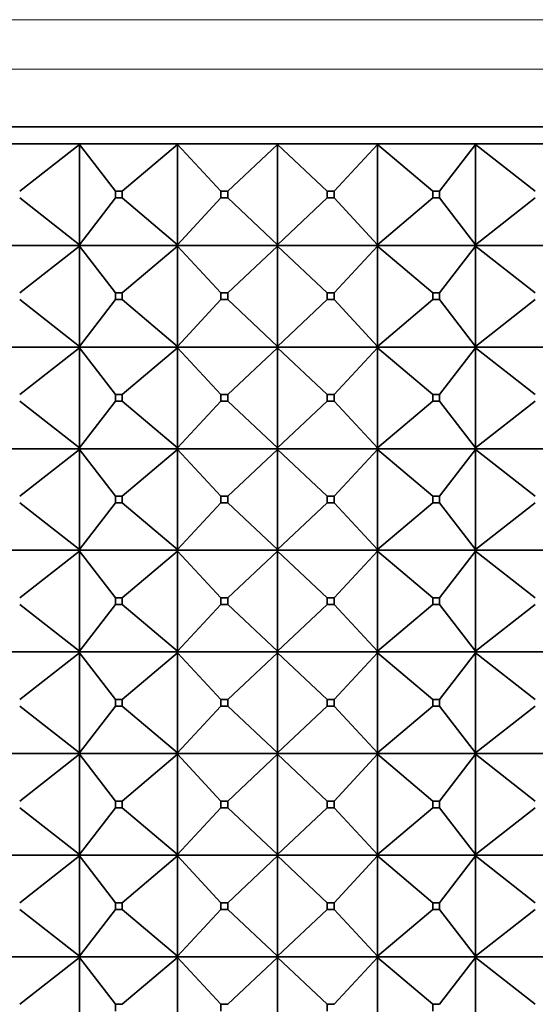
# Model space of a CAD drawing. Units: millimetres. Extents: x 0 to 2438, y 0 to 2754.
# Drawn here: x 932 to 948, y 2080 to 2109 of the extents above; entities that cross this region are included whole.
import ezdxf
from ezdxf import colors
from ezdxf.entities.mleader import LeaderData, LeaderLine
from ezdxf.math import Vec2, Vec3

# ---------------------------------------------------------------- set-up
doc = ezdxf.new("R2010")
doc.units = ezdxf.units.MM
doc.layers.add('DV1_Défaut', color=7, linetype='Continuous')
doc.layers.add('Défaut', color=7, linetype='Continuous')

# ---------------------------------------------------------------- blocks, each defined once
blk = doc.blocks.new('_DOT')
at = {"color": 0}
blk.add_line((0, 0), (-1, 0), dxfattribs=at)
at = {"color": 0, "const_width": 0.333}
blk.add_lwpolyline([(-0.1665, 0, 1), (0.1665, 0, 1)], format="xyb", close=True, dxfattribs=at)
blk = doc.blocks.new('SE')
at = {"layer": 'DV1_Défaut', "color": 7, "linetype": 'Continuous', "lineweight": 18}
for p, q in [((918.119, 2108.723), (961.789, 2108.723)), ((916.954, 2107.261), (962.954, 2107.261))]:
    blk.add_line(p, q, dxfattribs=at)
at = {"layer": 'DV1_Défaut', "color": 7, "linetype": 'Continuous', "lineweight": 35}
for p, q in [((916.954, 2105.561), (962.954, 2105.561)), ((934.091, 2105.061), (931.308, 2105.061)), ((932.346, 2103.661), (934.107, 2105.04)), ((936.984, 2105.061), (934.091, 2105.061)), ((934.107, 2105.04), (934.091, 2105.061)), ((934.091, 2105.061), (934.091, 2105.058)), ((934.091, 2105.058), (934.107, 2105.04)), ((934.107, 2105.04), (934.107, 2102.082)), ((935.177, 2103.661), (934.107, 2105.04)), ((935.373, 2103.661), (937.003, 2105.04)), ((939.932, 2105.061), (936.984, 2105.061)), ((937.003, 2105.04), (936.984, 2105.061)), ((936.984, 2105.061), (936.984, 2105.058)), ((936.984, 2105.058), (937.003, 2105.04)), ((937.003, 2105.04), (937.003, 2102.082)), ((938.285, 2103.661), (937.003, 2105.04)), ((938.485, 2103.661), (939.954, 2105.04)), ((942.88, 2105.061), (939.932, 2105.061)), ((939.932, 2105.061), (939.932, 2105.061)), ((939.932, 2105.061), (939.932, 2105.058)), ((939.954, 2105.04), (939.932, 2105.061)), ((939.932, 2105.061), (939.932, 2105.058)), ((939.932, 2105.058), (939.954, 2105.04)), ((939.954, 2105.04), (939.954, 2102.082)), ((941.424, 2103.661), (939.954, 2105.04)), ((941.624, 2103.661), (942.905, 2105.04)), ((945.773, 2105.061), (942.88, 2105.061)), ((942.88, 2105.061), (942.88, 2105.061)), ((942.88, 2105.061), (942.88, 2105.058)), ((942.905, 2105.04), (942.88, 2105.061)), ((942.88, 2105.061), (942.88, 2105.058)), ((942.88, 2105.058), (942.905, 2105.04)), ((942.905, 2105.04), (942.905, 2102.082)), ((944.536, 2103.661), (942.905, 2105.04)), ((944.732, 2103.661), (945.801, 2105.04)), ((945.774, 2105.061), (945.773, 2105.061)), ((945.773, 2105.061), (945.774, 2105.058)), ((948.559, 2105.061), (945.774, 2105.061)), ((945.801, 2105.04), (945.774, 2105.061)), ((945.774, 2105.061), (945.774, 2105.058)), ((945.774, 2105.058), (945.801, 2105.04)), ((945.801, 2105.04), (945.801, 2102.082)), ((947.562, 2103.661), (945.801, 2105.04)), ((935.177, 2103.661), (935.373, 2103.661)), ((935.177, 2103.461), (935.177, 2103.661)), ((935.373, 2103.661), (935.373, 2103.461)), ((938.285, 2103.661), (938.485, 2103.661)), ((938.285, 2103.461), (938.285, 2103.661)), ((938.485, 2103.661), (938.485, 2103.461)), ((941.424, 2103.661), (941.624, 2103.661)), ((941.424, 2103.461), (941.424, 2103.661)), ((941.624, 2103.661), (941.624, 2103.461)), ((944.536, 2103.661), (944.732, 2103.661)), ((944.536, 2103.461), (944.536, 2103.661)), ((944.732, 2103.661), (944.732, 2103.461)), ((934.107, 2102.082), (932.346, 2103.461)), ((934.107, 2102.082), (935.177, 2103.461)), ((935.373, 2103.461), (935.177, 2103.461)), ((937.003, 2102.082), (935.373, 2103.461)), ((937.003, 2102.082), (938.285, 2103.461)), ((938.485, 2103.461), (938.285, 2103.461)), ((939.954, 2102.082), (938.485, 2103.461)), ((939.954, 2102.082), (941.424, 2103.461)), ((941.624, 2103.461), (941.424, 2103.461)), ((942.905, 2102.082), (941.624, 2103.461)), ((942.905, 2102.082), (944.536, 2103.461)), ((944.732, 2103.461), (944.536, 2103.461)), ((945.801, 2102.082), (944.732, 2103.461)), ((945.801, 2102.082), (947.562, 2103.461)), ((934.091, 2102.061), (931.308, 2102.061)), ((932.346, 2100.661), (934.107, 2102.04)), ((934.107, 2102.082), (934.091, 2102.064)), ((934.091, 2102.061), (934.107, 2102.082)), ((934.091, 2102.064), (934.091, 2102.061)), ((934.091, 2102.061), (934.107, 2102.04)), ((936.984, 2102.061), (934.091, 2102.061)), ((934.091, 2102.061), (934.091, 2102.058)), ((934.091, 2102.058), (934.107, 2102.04)), ((934.107, 2102.04), (935.177, 2100.661)), ((934.107, 2102.04), (934.107, 2099.082)), ((935.373, 2100.661), (937.003, 2102.04)), ((937.003, 2102.082), (936.984, 2102.064)), ((936.984, 2102.061), (937.003, 2102.082)), ((936.984, 2102.064), (936.984, 2102.061)), ((936.984, 2102.061), (937.003, 2102.04)), ((939.932, 2102.061), (936.984, 2102.061)), ((936.984, 2102.061), (936.984, 2102.058)), ((936.984, 2102.058), (937.003, 2102.04)), ((937.003, 2102.04), (938.285, 2100.661)), ((937.003, 2102.04), (937.003, 2099.082)), ((938.485, 2100.661), (939.954, 2102.04)), ((939.954, 2102.082), (939.932, 2102.064)), ((939.932, 2102.061), (939.954, 2102.082)), ((939.932, 2102.064), (939.932, 2102.061)), ((939.932, 2102.061), (939.932, 2102.064)), ((939.932, 2102.061), (939.954, 2102.04)), ((942.88, 2102.061), (939.932, 2102.061)), ((939.932, 2102.061), (939.932, 2102.058)), ((939.932, 2102.061), (939.932, 2102.058)), ((939.932, 2102.058), (939.954, 2102.04)), ((939.954, 2102.04), (941.424, 2100.661)), ((939.954, 2102.04), (939.954, 2099.082)), ((941.624, 2100.661), (942.905, 2102.04)), ((942.905, 2102.082), (942.88, 2102.064)), ((942.88, 2102.061), (942.905, 2102.082)), ((942.88, 2102.064), (942.88, 2102.061)), ((942.88, 2102.061), (942.88, 2102.064)), ((942.88, 2102.061), (942.905, 2102.04)), ((945.773, 2102.061), (942.88, 2102.061)), ((942.88, 2102.061), (942.88, 2102.058)), ((942.88, 2102.061), (942.88, 2102.058)), ((942.88, 2102.058), (942.905, 2102.04)), ((942.905, 2102.04), (944.536, 2100.661)), ((942.905, 2102.04), (942.905, 2099.082)), ((944.732, 2100.661), (945.801, 2102.04)), ((945.773, 2102.061), (945.774, 2102.064)), ((945.773, 2102.061), (945.774, 2102.058)), ((945.801, 2102.082), (945.774, 2102.064)), ((945.774, 2102.061), (945.801, 2102.082)), ((945.774, 2102.064), (945.774, 2102.061)), ((945.774, 2102.061), (945.801, 2102.04)), ((948.559, 2102.061), (945.774, 2102.061)), ((945.774, 2102.061), (945.774, 2102.058)), ((945.774, 2102.058), (945.801, 2102.04)), ((945.801, 2102.04), (947.562, 2100.661)), ((945.801, 2102.04), (945.801, 2099.082)), ((935.177, 2100.661), (935.373, 2100.661)), ((935.177, 2100.461), (935.177, 2100.661)), ((935.373, 2100.661), (935.373, 2100.461)), ((938.285, 2100.661), (938.485, 2100.661)), ((938.285, 2100.461), (938.285, 2100.661)), ((938.485, 2100.661), (938.485, 2100.461)), ((941.424, 2100.661), (941.624, 2100.661)), ((941.424, 2100.461), (941.424, 2100.661)), ((941.624, 2100.661), (941.624, 2100.461)), ((944.536, 2100.661), (944.732, 2100.661)), ((944.536, 2100.461), (944.536, 2100.661)), ((944.732, 2100.661), (944.732, 2100.461)), ((932.346, 2100.461), (934.107, 2099.082)), ((934.107, 2099.082), (935.177, 2100.461)), ((935.373, 2100.461), (935.177, 2100.461)), ((935.373, 2100.461), (937.003, 2099.082)), ((937.003, 2099.082), (938.285, 2100.461)), ((938.485, 2100.461), (938.285, 2100.461)), ((938.485, 2100.461), (939.954, 2099.082)), ((939.954, 2099.082), (941.424, 2100.461)), ((941.624, 2100.461), (941.424, 2100.461)), ((941.624, 2100.461), (942.905, 2099.082)), ((942.905, 2099.082), (944.536, 2100.461)), ((944.732, 2100.461), (944.536, 2100.461)), ((944.732, 2100.461), (945.801, 2099.082)), ((945.801, 2099.082), (947.562, 2100.461)), ((931.308, 2099.061), (934.091, 2099.061)), ((932.346, 2097.661), (934.107, 2099.04)), ((934.107, 2099.082), (934.091, 2099.064)), ((934.091, 2099.061), (934.107, 2099.082)), ((934.091, 2099.064), (934.091, 2099.061)), ((934.091, 2099.061), (936.984, 2099.061)), ((934.091, 2099.058), (934.091, 2099.061)), ((934.091, 2099.061), (934.107, 2099.04)), ((934.107, 2099.04), (934.091, 2099.058)), ((934.107, 2099.04), (935.177, 2097.661)), ((934.107, 2096.082), (934.107, 2099.04)), ((935.373, 2097.661), (937.003, 2099.04)), ((937.003, 2099.082), (936.984, 2099.064)), ((936.984, 2099.061), (937.003, 2099.082)), ((936.984, 2099.064), (936.984, 2099.061)), ((936.984, 2099.061), (939.932, 2099.061)), ((936.984, 2099.058), (936.984, 2099.061)), ((936.984, 2099.061), (937.003, 2099.04)), ((937.003, 2099.04), (936.984, 2099.058)), ((937.003, 2099.04), (938.285, 2097.661)), ((937.003, 2096.082), (937.003, 2099.04)), ((938.485, 2097.661), (939.954, 2099.04)), ((939.954, 2099.082), (939.932, 2099.064)), ((939.932, 2099.061), (939.954, 2099.082)), ((939.932, 2099.064), (939.932, 2099.061)), ((939.932, 2099.064), (939.932, 2099.061)), ((939.932, 2099.061), (942.88, 2099.061)), ((939.932, 2099.058), (939.932, 2099.061)), ((939.932, 2099.061), (939.954, 2099.04)), ((939.932, 2099.058), (939.932, 2099.061)), ((939.954, 2099.04), (939.932, 2099.058)), ((939.954, 2099.04), (941.424, 2097.661)), ((939.954, 2096.082), (939.954, 2099.04)), ((941.624, 2097.661), (942.905, 2099.04)), ((942.905, 2099.082), (942.88, 2099.064)), ((942.88, 2099.061), (942.905, 2099.082)), ((942.88, 2099.064), (942.88, 2099.061)), ((942.88, 2099.064), (942.88, 2099.061)), ((942.88, 2099.061), (945.773, 2099.061)), ((942.88, 2099.058), (942.88, 2099.061)), ((942.88, 2099.061), (942.905, 2099.04)), ((942.88, 2099.058), (942.88, 2099.061)), ((942.905, 2099.04), (942.88, 2099.058)), ((942.905, 2099.04), (944.536, 2097.661)), ((942.905, 2096.082), (942.905, 2099.04)), ((944.732, 2097.661), (945.801, 2099.04)), ((945.774, 2099.064), (945.773, 2099.061)), ((945.774, 2099.058), (945.773, 2099.061)), ((945.801, 2099.082), (945.774, 2099.064)), ((945.774, 2099.061), (945.801, 2099.082)), ((945.774, 2099.064), (945.774, 2099.061)), ((945.774, 2099.061), (948.559, 2099.061)), ((945.774, 2099.058), (945.774, 2099.061)), ((945.774, 2099.061), (945.801, 2099.04)), ((945.801, 2099.04), (945.774, 2099.058)), ((945.801, 2099.04), (947.562, 2097.661)), ((945.801, 2096.082), (945.801, 2099.04)), ((932.346, 2097.461), (934.107, 2096.082)), ((934.107, 2096.082), (935.177, 2097.461)), ((935.373, 2097.661), (935.177, 2097.661)), ((935.177, 2097.661), (935.177, 2097.461)), ((935.177, 2097.461), (935.373, 2097.461)), ((935.373, 2097.461), (935.373, 2097.661)), ((935.373, 2097.461), (937.003, 2096.082)), ((937.003, 2096.082), (938.285, 2097.461)), ((938.485, 2097.661), (938.285, 2097.661)), ((938.285, 2097.661), (938.285, 2097.461)), ((938.285, 2097.461), (938.485, 2097.461)), ((938.485, 2097.461), (938.485, 2097.661)), ((938.485, 2097.461), (939.954, 2096.082)), ((939.954, 2096.082), (941.424, 2097.461)), ((941.624, 2097.661), (941.424, 2097.661)), ((941.424, 2097.661), (941.424, 2097.461)), ((941.424, 2097.461), (941.624, 2097.461)), ((941.624, 2097.461), (941.624, 2097.661)), ((941.624, 2097.461), (942.905, 2096.082)), ((942.905, 2096.082), (944.536, 2097.461)), ((944.732, 2097.661), (944.536, 2097.661)), ((944.536, 2097.661), (944.536, 2097.461)), ((944.536, 2097.461), (944.732, 2097.461)), ((944.732, 2097.461), (944.732, 2097.661)), ((944.732, 2097.461), (945.801, 2096.082)), ((945.801, 2096.082), (947.562, 2097.461)), ((934.091, 2096.061), (931.308, 2096.061)), ((932.346, 2094.661), (934.107, 2096.04)), ((934.091, 2096.064), (934.107, 2096.082)), ((934.091, 2096.061), (934.107, 2096.082)), ((934.091, 2096.061), (934.091, 2096.064)), ((936.984, 2096.061), (934.091, 2096.061)), ((934.091, 2096.061), (934.107, 2096.04)), ((934.091, 2096.061), (934.091, 2096.058)), ((934.091, 2096.058), (934.107, 2096.04)), ((934.107, 2096.04), (935.177, 2094.661)), ((934.107, 2096.04), (934.107, 2093.082)), ((935.373, 2094.661), (937.003, 2096.04)), ((936.984, 2096.064), (937.003, 2096.082)), ((936.984, 2096.061), (937.003, 2096.082)), ((936.984, 2096.061), (936.984, 2096.064)), ((939.932, 2096.061), (936.984, 2096.061)), ((936.984, 2096.061), (937.003, 2096.04)), ((936.984, 2096.061), (936.984, 2096.058)), ((936.984, 2096.058), (937.003, 2096.04)), ((937.003, 2096.04), (938.285, 2094.661)), ((937.003, 2096.04), (937.003, 2093.082)), ((938.485, 2094.661), (939.954, 2096.04)), ((939.932, 2096.064), (939.954, 2096.082)), ((939.932, 2096.061), (939.954, 2096.082)), ((939.932, 2096.061), (939.932, 2096.064)), ((939.932, 2096.061), (939.932, 2096.064)), ((939.932, 2096.061), (939.932, 2096.058)), ((942.88, 2096.061), (939.932, 2096.061)), ((939.932, 2096.061), (939.954, 2096.04)), ((939.932, 2096.061), (939.932, 2096.058)), ((939.932, 2096.058), (939.954, 2096.04)), ((939.954, 2096.04), (941.424, 2094.661)), ((939.954, 2096.04), (939.954, 2093.082)), ((941.624, 2094.661), (942.905, 2096.04)), ((942.88, 2096.064), (942.905, 2096.082)), ((942.88, 2096.061), (942.905, 2096.082)), ((942.88, 2096.061), (942.88, 2096.064)), ((942.88, 2096.061), (942.88, 2096.064)), ((942.88, 2096.061), (942.88, 2096.058)), ((945.773, 2096.061), (942.88, 2096.061)), ((942.88, 2096.061), (942.905, 2096.04)), ((942.88, 2096.061), (942.88, 2096.058)), ((942.88, 2096.058), (942.905, 2096.04)), ((942.905, 2096.04), (944.536, 2094.661)), ((942.905, 2096.04), (942.905, 2093.082)), ((944.732, 2094.661), (945.801, 2096.04)), ((945.773, 2096.061), (945.774, 2096.064)), ((945.773, 2096.061), (945.774, 2096.058)), ((945.774, 2096.064), (945.801, 2096.082)), ((945.774, 2096.061), (945.801, 2096.082)), ((945.774, 2096.061), (945.774, 2096.064)), ((948.559, 2096.061), (945.774, 2096.061)), ((945.774, 2096.061), (945.801, 2096.04)), ((945.774, 2096.061), (945.774, 2096.058)), ((945.774, 2096.058), (945.801, 2096.04)), ((945.801, 2096.04), (947.562, 2094.661)), ((945.801, 2096.04), (945.801, 2093.082)), ((935.177, 2094.661), (935.373, 2094.661)), ((935.177, 2094.461), (935.177, 2094.661)), ((935.373, 2094.661), (935.373, 2094.461)), ((938.285, 2094.661), (938.485, 2094.661)), ((938.285, 2094.461), (938.285, 2094.661)), ((938.485, 2094.661), (938.485, 2094.461)), ((941.424, 2094.661), (941.624, 2094.661)), ((941.424, 2094.461), (941.424, 2094.661)), ((941.624, 2094.661), (941.624, 2094.461)), ((944.536, 2094.661), (944.732, 2094.661)), ((944.536, 2094.461), (944.536, 2094.661)), ((944.732, 2094.661), (944.732, 2094.461)), ((932.346, 2094.461), (934.107, 2093.082)), ((934.107, 2093.082), (935.177, 2094.461)), ((935.373, 2094.461), (935.177, 2094.461)), ((935.373, 2094.461), (937.003, 2093.082)), ((937.003, 2093.082), (938.285, 2094.461)), ((938.485, 2094.461), (938.285, 2094.461)), ((938.485, 2094.461), (939.954, 2093.082)), ((939.954, 2093.082), (941.424, 2094.461)), ((941.624, 2094.461), (941.424, 2094.461)), ((941.624, 2094.461), (942.905, 2093.082)), ((942.905, 2093.082), (944.536, 2094.461)), ((944.732, 2094.461), (944.536, 2094.461)), ((944.732, 2094.461), (945.801, 2093.082)), ((945.801, 2093.082), (947.562, 2094.461)), ((931.308, 2093.061), (934.091, 2093.061)), ((932.346, 2091.661), (934.107, 2093.04)), ((934.107, 2093.082), (934.091, 2093.064)), ((934.091, 2093.061), (934.107, 2093.082)), ((934.091, 2093.064), (934.091, 2093.061)), ((934.091, 2093.061), (934.107, 2093.04)), ((934.091, 2093.058), (934.091, 2093.061)), ((934.091, 2093.061), (936.984, 2093.061)), ((934.107, 2093.04), (934.091, 2093.058)), ((934.107, 2093.04), (935.177, 2091.661)), ((934.107, 2090.082), (934.107, 2093.04)), ((935.373, 2091.661), (937.003, 2093.04)), ((937.003, 2093.082), (936.984, 2093.064)), ((936.984, 2093.061), (937.003, 2093.082)), ((936.984, 2093.064), (936.984, 2093.061)), ((936.984, 2093.061), (937.003, 2093.04)), ((936.984, 2093.058), (936.984, 2093.061)), ((936.984, 2093.061), (939.932, 2093.061)), ((937.003, 2093.04), (936.984, 2093.058)), ((937.003, 2093.04), (938.285, 2091.661)), ((937.003, 2090.082), (937.003, 2093.04)), ((938.485, 2091.661), (939.954, 2093.04)), ((939.954, 2093.082), (939.932, 2093.064)), ((939.932, 2093.061), (939.954, 2093.082)), ((939.932, 2093.064), (939.932, 2093.061)), ((939.932, 2093.064), (939.932, 2093.061)), ((939.932, 2093.061), (939.954, 2093.04)), ((939.932, 2093.058), (939.932, 2093.061)), ((939.932, 2093.058), (939.932, 2093.061)), ((939.932, 2093.061), (942.88, 2093.061)), ((939.954, 2093.04), (939.932, 2093.058)), ((939.954, 2093.04), (941.424, 2091.661)), ((939.954, 2090.082), (939.954, 2093.04)), ((941.624, 2091.661), (942.905, 2093.04)), ((942.905, 2093.082), (942.88, 2093.064)), ((942.88, 2093.061), (942.905, 2093.082)), ((942.88, 2093.064), (942.88, 2093.061)), ((942.88, 2093.064), (942.88, 2093.061)), ((942.88, 2093.061), (942.905, 2093.04)), ((942.88, 2093.058), (942.88, 2093.061)), ((942.88, 2093.058), (942.88, 2093.061)), ((942.88, 2093.061), (945.773, 2093.061)), ((942.905, 2093.04), (942.88, 2093.058)), ((942.905, 2093.04), (944.536, 2091.661)), ((942.905, 2090.082), (942.905, 2093.04)), ((944.732, 2091.661), (945.801, 2093.04)), ((945.774, 2093.064), (945.773, 2093.061)), ((945.774, 2093.058), (945.773, 2093.061)), ((945.801, 2093.082), (945.774, 2093.064)), ((945.774, 2093.061), (945.801, 2093.082)), ((945.774, 2093.064), (945.774, 2093.061)), ((945.774, 2093.061), (945.801, 2093.04)), ((945.774, 2093.058), (945.774, 2093.061)), ((945.774, 2093.061), (948.559, 2093.061)), ((945.801, 2093.04), (945.774, 2093.058)), ((945.801, 2093.04), (947.562, 2091.661)), ((945.801, 2090.082), (945.801, 2093.04)), ((935.373, 2091.661), (935.177, 2091.661)), ((935.177, 2091.661), (935.177, 2091.461)), ((935.373, 2091.461), (935.373, 2091.661)), ((938.485, 2091.661), (938.285, 2091.661)), ((938.285, 2091.661), (938.285, 2091.461)), ((938.485, 2091.461), (938.485, 2091.661)), ((941.624, 2091.661), (941.424, 2091.661)), ((941.424, 2091.661), (941.424, 2091.461)), ((941.624, 2091.461), (941.624, 2091.661)), ((944.732, 2091.661), (944.536, 2091.661)), ((944.536, 2091.661), (944.536, 2091.461)), ((944.732, 2091.461), (944.732, 2091.661)), ((932.346, 2091.461), (934.107, 2090.082)), ((934.107, 2090.082), (935.177, 2091.461)), ((935.177, 2091.461), (935.373, 2091.461)), ((935.373, 2091.461), (937.003, 2090.082)), ((937.003, 2090.082), (938.285, 2091.461)), ((938.285, 2091.461), (938.485, 2091.461)), ((938.485, 2091.461), (939.954, 2090.082)), ((939.954, 2090.082), (941.424, 2091.461)), ((941.424, 2091.461), (941.624, 2091.461)), ((941.624, 2091.461), (942.905, 2090.082)), ((942.905, 2090.082), (944.536, 2091.461)), ((944.536, 2091.461), (944.732, 2091.461)), ((944.732, 2091.461), (945.801, 2090.082)), ((945.801, 2090.082), (947.562, 2091.461)), ((934.091, 2090.061), (931.308, 2090.061)), ((934.107, 2090.04), (932.346, 2088.661)), ((934.091, 2090.064), (934.107, 2090.082)), ((934.091, 2090.061), (934.107, 2090.082)), ((934.091, 2090.061), (934.091, 2090.064)), ((936.984, 2090.061), (934.091, 2090.061)), ((934.091, 2090.061), (934.107, 2090.04)), ((934.091, 2090.058), (934.091, 2090.061)), ((934.107, 2090.04), (934.091, 2090.058)), ((934.107, 2090.04), (935.177, 2088.661)), ((934.107, 2087.082), (934.107, 2090.04)), ((937.003, 2090.04), (935.373, 2088.661)), ((936.984, 2090.064), (937.003, 2090.082)), ((936.984, 2090.061), (937.003, 2090.082)), ((936.984, 2090.061), (936.984, 2090.064)), ((939.932, 2090.061), (936.984, 2090.061)), ((936.984, 2090.061), (937.003, 2090.04)), ((936.984, 2090.058), (936.984, 2090.061)), ((937.003, 2090.04), (936.984, 2090.058)), ((937.003, 2090.04), (938.285, 2088.661)), ((937.003, 2087.082), (937.003, 2090.04)), ((939.954, 2090.04), (938.485, 2088.661)), ((939.932, 2090.064), (939.954, 2090.082)), ((939.932, 2090.061), (939.954, 2090.082)), ((939.932, 2090.061), (939.932, 2090.064)), ((939.932, 2090.061), (939.932, 2090.064)), ((942.88, 2090.061), (939.932, 2090.061)), ((939.932, 2090.061), (939.954, 2090.04)), ((939.932, 2090.061), (939.932, 2090.058)), ((939.932, 2090.058), (939.932, 2090.061)), ((939.954, 2090.04), (939.932, 2090.058)), ((939.954, 2090.04), (941.424, 2088.661)), ((939.954, 2087.082), (939.954, 2090.04)), ((942.905, 2090.04), (941.624, 2088.661)), ((942.88, 2090.064), (942.905, 2090.082)), ((942.88, 2090.061), (942.905, 2090.082)), ((942.88, 2090.061), (942.88, 2090.064)), ((942.88, 2090.061), (942.88, 2090.064)), ((945.773, 2090.061), (942.88, 2090.061)), ((942.88, 2090.061), (942.905, 2090.04)), ((942.88, 2090.061), (942.88, 2090.058)), ((942.88, 2090.058), (942.88, 2090.061)), ((942.905, 2090.04), (942.88, 2090.058)), ((942.905, 2090.04), (944.536, 2088.661)), ((942.905, 2087.082), (942.905, 2090.04)), ((945.801, 2090.04), (944.732, 2088.661)), ((945.773, 2090.061), (945.774, 2090.064)), ((945.773, 2090.061), (945.774, 2090.058)), ((945.774, 2090.064), (945.801, 2090.082)), ((945.774, 2090.061), (945.801, 2090.082)), ((945.774, 2090.061), (945.774, 2090.064)), ((948.559, 2090.061), (945.774, 2090.061)), ((945.774, 2090.061), (945.801, 2090.04)), ((945.774, 2090.058), (945.774, 2090.061)), ((945.801, 2090.04), (945.774, 2090.058)), ((945.801, 2090.04), (947.562, 2088.661)), ((945.801, 2087.082), (945.801, 2090.04)), ((932.346, 2088.461), (934.107, 2087.082)), ((935.177, 2088.461), (934.107, 2087.082)), ((935.373, 2088.661), (935.177, 2088.661)), ((935.177, 2088.661), (935.177, 2088.461)), ((935.177, 2088.461), (935.373, 2088.461)), ((935.373, 2088.461), (935.373, 2088.661)), ((935.373, 2088.461), (937.003, 2087.082)), ((938.285, 2088.461), (937.003, 2087.082)), ((938.485, 2088.661), (938.285, 2088.661)), ((938.285, 2088.661), (938.285, 2088.461)), ((938.285, 2088.461), (938.485, 2088.461)), ((938.485, 2088.461), (938.485, 2088.661)), ((938.485, 2088.461), (939.954, 2087.082)), ((941.424, 2088.461), (939.954, 2087.082)), ((941.624, 2088.661), (941.424, 2088.661)), ((941.424, 2088.661), (941.424, 2088.461)), ((941.424, 2088.461), (941.624, 2088.461)), ((941.624, 2088.461), (941.624, 2088.661)), ((941.624, 2088.461), (942.905, 2087.082)), ((944.536, 2088.461), (942.905, 2087.082)), ((944.732, 2088.661), (944.536, 2088.661)), ((944.536, 2088.661), (944.536, 2088.461)), ((944.536, 2088.461), (944.732, 2088.461)), ((944.732, 2088.461), (944.732, 2088.661)), ((944.732, 2088.461), (945.801, 2087.082)), ((947.562, 2088.461), (945.801, 2087.082)), ((934.091, 2087.061), (931.308, 2087.061)), ((932.346, 2085.661), (934.107, 2087.04)), ((934.107, 2087.082), (934.091, 2087.061)), ((934.091, 2087.064), (934.107, 2087.082)), ((934.091, 2087.061), (934.091, 2087.064)), ((936.984, 2087.061), (934.091, 2087.061)), ((934.107, 2087.04), (934.091, 2087.061)), ((934.091, 2087.061), (934.091, 2087.058)), ((934.091, 2087.058), (934.107, 2087.04)), ((934.107, 2087.04), (934.107, 2084.082)), ((935.177, 2085.661), (934.107, 2087.04)), ((935.373, 2085.661), (937.003, 2087.04)), ((937.003, 2087.082), (936.984, 2087.061)), ((936.984, 2087.064), (937.003, 2087.082)), ((936.984, 2087.061), (936.984, 2087.064)), ((939.932, 2087.061), (936.984, 2087.061)), ((937.003, 2087.04), (936.984, 2087.061)), ((936.984, 2087.061), (936.984, 2087.058)), ((936.984, 2087.058), (937.003, 2087.04)), ((937.003, 2087.04), (937.003, 2084.082)), ((938.285, 2085.661), (937.003, 2087.04)), ((938.485, 2085.661), (939.954, 2087.04)), ((939.954, 2087.082), (939.932, 2087.061)), ((939.932, 2087.064), (939.954, 2087.082)), ((939.932, 2087.061), (939.932, 2087.064)), ((939.932, 2087.061), (939.932, 2087.064)), ((942.88, 2087.061), (939.932, 2087.061)), ((939.932, 2087.061), (939.932, 2087.058)), ((939.954, 2087.04), (939.932, 2087.061)), ((939.932, 2087.061), (939.932, 2087.058)), ((939.932, 2087.058), (939.954, 2087.04)), ((939.954, 2087.04), (939.954, 2084.082)), ((941.424, 2085.661), (939.954, 2087.04)), ((941.624, 2085.661), (942.905, 2087.04)), ((942.905, 2087.082), (942.88, 2087.061)), ((942.88, 2087.064), (942.905, 2087.082)), ((942.88, 2087.061), (942.88, 2087.064)), ((942.88, 2087.061), (942.88, 2087.064)), ((945.773, 2087.061), (942.88, 2087.061)), ((942.88, 2087.061), (942.88, 2087.058)), ((942.905, 2087.04), (942.88, 2087.061)), ((942.88, 2087.061), (942.88, 2087.058)), ((942.88, 2087.058), (942.905, 2087.04)), ((942.905, 2087.04), (942.905, 2084.082)), ((944.536, 2085.661), (942.905, 2087.04)), ((944.732, 2085.661), (945.801, 2087.04)), ((945.773, 2087.061), (945.774, 2087.064)), ((945.773, 2087.061), (945.774, 2087.058)), ((945.801, 2087.082), (945.774, 2087.061)), ((945.774, 2087.064), (945.801, 2087.082)), ((945.774, 2087.061), (945.774, 2087.064)), ((948.559, 2087.061), (945.774, 2087.061)), ((945.801, 2087.04), (945.774, 2087.061)), ((945.774, 2087.061), (945.774, 2087.058)), ((945.774, 2087.058), (945.801, 2087.04)), ((945.801, 2087.04), (945.801, 2084.082)), ((947.562, 2085.661), (945.801, 2087.04)), ((935.177, 2085.661), (935.373, 2085.661)), ((935.177, 2085.461), (935.177, 2085.661)), ((935.373, 2085.661), (935.373, 2085.461)), ((938.285, 2085.661), (938.485, 2085.661)), ((938.285, 2085.461), (938.285, 2085.661)), ((938.485, 2085.661), (938.485, 2085.461)), ((941.424, 2085.661), (941.624, 2085.661)), ((941.424, 2085.461), (941.424, 2085.661)), ((941.624, 2085.661), (941.624, 2085.461)), ((944.536, 2085.661), (944.732, 2085.661)), ((944.536, 2085.461), (944.536, 2085.661)), ((944.732, 2085.661), (944.732, 2085.461)), ((934.107, 2084.082), (932.346, 2085.461)), ((934.107, 2084.082), (935.177, 2085.461)), ((935.373, 2085.461), (935.177, 2085.461)), ((937.003, 2084.082), (935.373, 2085.461)), ((937.003, 2084.082), (938.285, 2085.461)), ((938.485, 2085.461), (938.285, 2085.461)), ((939.954, 2084.082), (938.485, 2085.461)), ((939.954, 2084.082), (941.424, 2085.461)), ((941.624, 2085.461), (941.424, 2085.461)), ((942.905, 2084.082), (941.624, 2085.461)), ((942.905, 2084.082), (944.536, 2085.461)), ((944.732, 2085.461), (944.536, 2085.461)), ((945.801, 2084.082), (944.732, 2085.461)), ((945.801, 2084.082), (947.562, 2085.461)), ((934.091, 2084.061), (931.308, 2084.061)), ((932.346, 2082.661), (934.107, 2084.04)), ((934.107, 2084.082), (934.091, 2084.064)), ((934.091, 2084.061), (934.107, 2084.082)), ((934.091, 2084.064), (934.091, 2084.061)), ((934.091, 2084.061), (934.107, 2084.04)), ((936.984, 2084.061), (934.091, 2084.061)), ((934.091, 2084.061), (934.091, 2084.058)), ((934.091, 2084.058), (934.107, 2084.04)), ((934.107, 2084.04), (935.177, 2082.661)), ((934.107, 2084.04), (934.107, 2081.082)), ((935.373, 2082.661), (937.003, 2084.04)), ((937.003, 2084.082), (936.984, 2084.064)), ((936.984, 2084.061), (937.003, 2084.082)), ((936.984, 2084.064), (936.984, 2084.061)), ((936.984, 2084.061), (937.003, 2084.04)), ((939.932, 2084.061), (936.984, 2084.061)), ((936.984, 2084.061), (936.984, 2084.058)), ((936.984, 2084.058), (937.003, 2084.04)), ((937.003, 2084.04), (938.285, 2082.661)), ((937.003, 2084.04), (937.003, 2081.082)), ((938.485, 2082.661), (939.954, 2084.04)), ((939.954, 2084.082), (939.932, 2084.064)), ((939.932, 2084.061), (939.954, 2084.082)), ((939.932, 2084.064), (939.932, 2084.061)), ((939.932, 2084.061), (939.932, 2084.064)), ((939.932, 2084.061), (939.954, 2084.04)), ((942.88, 2084.061), (939.932, 2084.061)), ((939.932, 2084.061), (939.932, 2084.058)), ((939.932, 2084.061), (939.932, 2084.058)), ((939.932, 2084.058), (939.954, 2084.04)), ((939.954, 2084.04), (941.424, 2082.661)), ((939.954, 2084.04), (939.954, 2081.082)), ((941.624, 2082.661), (942.905, 2084.04)), ((942.905, 2084.082), (942.88, 2084.064)), ((942.88, 2084.061), (942.905, 2084.082)), ((942.88, 2084.064), (942.88, 2084.061)), ((942.88, 2084.061), (942.88, 2084.064)), ((942.88, 2084.061), (942.905, 2084.04)), ((945.773, 2084.061), (942.88, 2084.061)), ((942.88, 2084.061), (942.88, 2084.058)), ((942.88, 2084.061), (942.88, 2084.058)), ((942.88, 2084.058), (942.905, 2084.04)), ((942.905, 2084.04), (944.536, 2082.661)), ((942.905, 2084.04), (942.905, 2081.082)), ((944.732, 2082.661), (945.801, 2084.04)), ((945.773, 2084.061), (945.774, 2084.064)), ((945.773, 2084.061), (945.774, 2084.058)), ((945.801, 2084.082), (945.774, 2084.064)), ((945.774, 2084.061), (945.801, 2084.082)), ((945.774, 2084.064), (945.774, 2084.061)), ((945.774, 2084.061), (945.801, 2084.04)), ((948.559, 2084.061), (945.774, 2084.061)), ((945.774, 2084.061), (945.774, 2084.058)), ((945.774, 2084.058), (945.801, 2084.04)), ((945.801, 2084.04), (947.562, 2082.661)), ((945.801, 2084.04), (945.801, 2081.082)), ((935.177, 2082.661), (935.373, 2082.661)), ((935.177, 2082.461), (935.177, 2082.661)), ((935.373, 2082.661), (935.373, 2082.461)), ((938.285, 2082.661), (938.485, 2082.661)), ((938.285, 2082.461), (938.285, 2082.661)), ((938.485, 2082.661), (938.485, 2082.461)), ((941.424, 2082.661), (941.624, 2082.661)), ((941.424, 2082.461), (941.424, 2082.661)), ((941.624, 2082.661), (941.624, 2082.461)), ((944.536, 2082.661), (944.732, 2082.661)), ((944.536, 2082.461), (944.536, 2082.661)), ((944.732, 2082.661), (944.732, 2082.461)), ((932.346, 2082.461), (934.107, 2081.082)), ((934.107, 2081.082), (935.177, 2082.461)), ((935.373, 2082.461), (935.177, 2082.461)), ((935.373, 2082.461), (937.003, 2081.082)), ((937.003, 2081.082), (938.285, 2082.461)), ((938.485, 2082.461), (938.285, 2082.461)), ((938.485, 2082.461), (939.954, 2081.082)), ((939.954, 2081.082), (941.424, 2082.461)), ((941.624, 2082.461), (941.424, 2082.461)), ((941.624, 2082.461), (942.905, 2081.082)), ((942.905, 2081.082), (944.536, 2082.461)), ((944.732, 2082.461), (944.536, 2082.461)), ((944.732, 2082.461), (945.801, 2081.082)), ((945.801, 2081.082), (947.562, 2082.461)), ((931.308, 2081.061), (934.091, 2081.061)), ((932.346, 2079.661), (934.107, 2081.04)), ((934.107, 2081.082), (934.091, 2081.064)), ((934.091, 2081.061), (934.107, 2081.082)), ((934.091, 2081.064), (934.091, 2081.061)), ((934.091, 2081.061), (936.984, 2081.061)), ((934.091, 2081.058), (934.091, 2081.061)), ((934.091, 2081.061), (934.107, 2081.04)), ((934.107, 2081.04), (934.091, 2081.058)), ((934.107, 2081.04), (935.177, 2079.661)), ((934.107, 2078.082), (934.107, 2081.04)), ((935.373, 2079.661), (937.003, 2081.04)), ((937.003, 2081.082), (936.984, 2081.064)), ((936.984, 2081.061), (937.003, 2081.082)), ((936.984, 2081.064), (936.984, 2081.061)), ((936.984, 2081.061), (939.932, 2081.061)), ((936.984, 2081.058), (936.984, 2081.061)), ((936.984, 2081.061), (937.003, 2081.04)), ((937.003, 2081.04), (936.984, 2081.058)), ((937.003, 2081.04), (938.285, 2079.661)), ((937.003, 2078.082), (937.003, 2081.04)), ((938.485, 2079.661), (939.954, 2081.04)), ((939.954, 2081.082), (939.932, 2081.064)), ((939.932, 2081.061), (939.954, 2081.082)), ((939.932, 2081.064), (939.932, 2081.061)), ((939.932, 2081.064), (939.932, 2081.061)), ((939.932, 2081.061), (942.88, 2081.061)), ((939.932, 2081.058), (939.932, 2081.061)), ((939.932, 2081.061), (939.954, 2081.04)), ((939.932, 2081.058), (939.932, 2081.061)), ((939.954, 2081.04), (939.932, 2081.058)), ((939.954, 2081.04), (941.424, 2079.661)), ((939.954, 2078.082), (939.954, 2081.04)), ((941.624, 2079.661), (942.905, 2081.04)), ((942.905, 2081.082), (942.88, 2081.064)), ((942.88, 2081.061), (942.905, 2081.082)), ((942.88, 2081.064), (942.88, 2081.061)), ((942.88, 2081.064), (942.88, 2081.061)), ((942.88, 2081.061), (945.773, 2081.061)), ((942.88, 2081.058), (942.88, 2081.061)), ((942.88, 2081.061), (942.905, 2081.04)), ((942.88, 2081.058), (942.88, 2081.061)), ((942.905, 2081.04), (942.88, 2081.058)), ((942.905, 2081.04), (944.536, 2079.661)), ((942.905, 2078.082), (942.905, 2081.04)), ((944.732, 2079.661), (945.801, 2081.04)), ((945.774, 2081.064), (945.773, 2081.061)), ((945.774, 2081.058), (945.773, 2081.061)), ((945.801, 2081.082), (945.774, 2081.064)), ((945.774, 2081.061), (945.801, 2081.082)), ((945.774, 2081.064), (945.774, 2081.061)), ((945.774, 2081.061), (948.559, 2081.061)), ((945.774, 2081.058), (945.774, 2081.061)), ((945.774, 2081.061), (945.801, 2081.04)), ((945.801, 2081.04), (945.774, 2081.058)), ((945.801, 2081.04), (947.562, 2079.661)), ((945.801, 2078.082), (945.801, 2081.04)), ((935.373, 2079.661), (935.177, 2079.661)), ((935.177, 2079.661), (935.177, 2079.461)), ((938.485, 2079.661), (938.285, 2079.661)), ((938.285, 2079.661), (938.285, 2079.461)), ((941.624, 2079.661), (941.424, 2079.661)), ((941.424, 2079.661), (941.424, 2079.461)), ((944.732, 2079.661), (944.536, 2079.661)), ((944.536, 2079.661), (944.536, 2079.461))]:
    blk.add_line(p, q, dxfattribs=at)

msp = doc.modelspace()

# ---------------------------------------------------------------- block references
at = {"layer": 'Défaut'}
msp.add_blockref('SE', (0, 0), dxfattribs=at)

# ---------------------------------------------------------------- leaders
at = {"layer": 'Défaut', "color": 7, "linetype": 'Continuous', "lineweight": 18}
ml = msp.add_multileader_mtext('Standard', dxfattribs=at)
ml.set_content('{\\pxsm0.9;\\fSolid Edge ISO|b1||i0||c0|p34;\\W1.;01/10/2021\\P}', color=256)
ml.set_leader_properties()
ml.set_arrow_properties(name='DOT')
ml.build(insert=Vec2(0, 0))
ml.multileader.update_dxf_attribs({"leader_type": 0, "dogleg_length": 0, "arrow_head_size": 12})
ctx = ml.context
ctx.base_point, ctx.char_height, ctx.arrow_head_size, ctx.landing_gap_size = Vec3(2350.88, 2746.886), 12, 12, 4.2
notes = []
notes.append((ctx, [(0, (0, 0, 0), (0, 0), (1, 0), 1, [])]))
ctx.mtext.insert = Vec3(2352.88, 2753.006)
for ctx, leaders in notes:
    for number, flags, end, landing, length, lines in leaders:
        leader = LeaderData()
        leader.index, (leader.has_last_leader_line, leader.has_dogleg_vector, leader.attachment_direction) = number, flags
        leader.last_leader_point, leader.dogleg_vector, leader.dogleg_length = Vec3(end), Vec3(landing), length
        for number, points, colour, breaks in lines:
            line = LeaderLine()
            line.index, line.vertices, line.color, line.breaks = number, Vec3.list(points), colors.encode_raw_color(colour), breaks
            leader.lines.append(line)
        ctx.leaders.append(leader)

doc.saveas('drawing.dxf')
